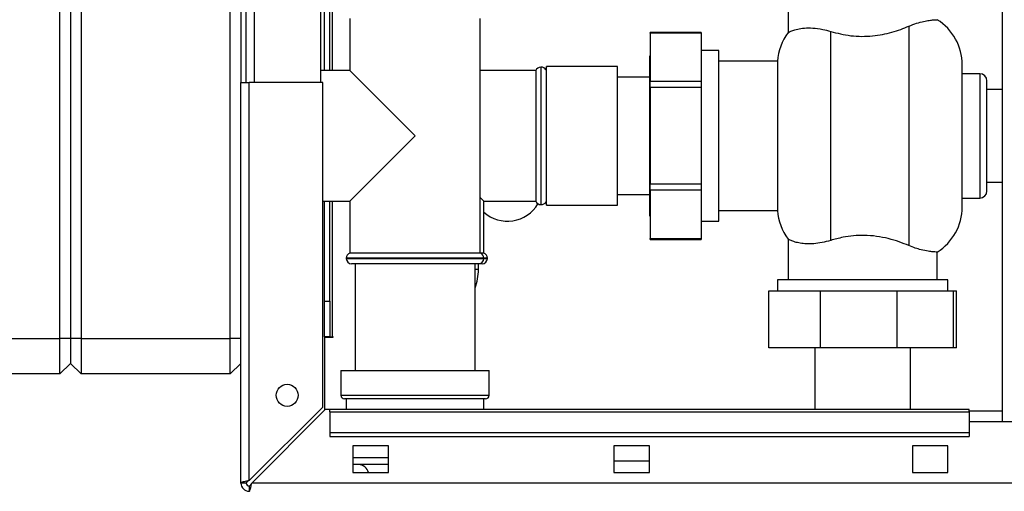
# Paper-space layout 'Blatt3' of a CAD drawing. Units: millimetres. Extents: x 0 to 420, y 0 to 297.
# Drawn here: x 85 to 113, y 150 to 164 of the extents above; entities that cross this region are included whole.
import ezdxf

# ---------------------------------------------------------------- set-up
doc = ezdxf.new("R2010")
doc.units = ezdxf.units.MM
doc.styles.add('SLDTEXTSTYLE1', font='TXT', dxfattribs={"width": 0.605})
doc.dimstyles.new('SLDDIMSTYLE0', dxfattribs={"dimtxt": 3.5, "dimasz": 2.5, "dimexe": 0, "dimexo": 0.0625, "dimgap": 0.875, "dimtad": 1, "dimdec": 0, "dimlfac": 10, "dimrnd": 1e-09, "dimzin": 12, "dimdsep": 46, "dimtxsty": 'SLDTEXTSTYLE1', "dimsah": 1, "dimcen": 0.09, "dimadec": 0, "dimazin": 3, "dimtfac": 1, "dimtdec": 0, "dimtofl": 0, "dimtmove": 0, "dimatfit": 3, "dimfxl": 1, "dimfrac": 2, "dimtolj": 1, "dimtzin": 12, "dimarcsym": 0})

# ---------------------------------------------------------------- blocks, each defined once
blk = doc.blocks.new('_D_27')
at = {"color": 7, "linetype": 'Continuous', "lineweight": 0}
for p, q in [((140.463, 254.864), (172.221, 254.864)), ((171.221, 142.064), (171.221, 254.864)), ((111.813, 142.064), (172.221, 142.064))]:
    blk.add_line(p, q, dxfattribs=at)
for points in [[(171.221, 254.864), (170.821, 252.364), (171.621, 252.364)], [(171.221, 142.064), (171.621, 144.564), (170.821, 144.564)]]:
    blk.add_solid(points, dxfattribs=at)
at = {"color": 7, "linetype": 'Continuous', "lineweight": 0, "insert": (166.71, 193.116), "char_height": 3.5, "attachment_point": 1, "rotation": 90, "style": 'SLDTEXTSTYLE1'}
blk.add_mtext('1128', dxfattribs=at)

psp = doc.layouts.new('Blatt3')

# ---------------------------------------------------------------- linework, layer by layer
at = {"color": 7, "linetype": 'Continuous', "lineweight": 30}
for p, q in [((112.838, 228.314), (112.838, 152.214)), ((86.313, 154.564), (86.313, 212.464)), ((86.613, 212.464), (86.613, 154.564)), ((86.913, 212.464), (86.913, 154.564)), ((91.113, 154.564), (91.113, 212.464)), ((93.763, 162.099), (93.763, 206.819)), ((93.913, 162.099), (93.913, 206.819)), ((93.993, 162.099), (93.993, 206.819)), ((91.413, 206.764), (91.413, 161.764)), ((91.563, 161.764), (91.563, 206.764)), ((91.793, 161.764), (91.793, 206.764)), ((93.663, 161.764), (93.663, 206.764)), ((106.813, 164.314), (106.813, 163.167)), ((94.478, 163.564), (94.478, 162.099)), ((98.148, 156.964), (98.148, 163.564)), ((110.213, 163.351), (110.213, 157.177)), ((104.363, 163.177), (102.933, 163.177)), ((102.933, 163.151), (102.933, 163.177)), ((104.363, 163.151), (102.933, 163.151)), ((102.933, 163.151), (102.933, 161.799)), ((104.363, 163.177), (104.363, 163.151)), ((104.363, 163.151), (104.363, 161.799)), ((108.013, 157.323), (108.013, 163.205)), ((102.933, 162.519), (102.923, 162.519)), ((102.923, 161.395), (102.923, 162.519)), ((104.863, 162.664), (104.363, 162.664)), ((104.863, 157.864), (104.863, 162.664)), ((99.863, 162.199), (99.854, 162.199)), ((99.854, 162.199), (99.854, 158.329)), ((99.863, 160.264), (99.863, 162.199)), ((100.013, 162.214), (99.995, 162.12)), ((102.013, 162.214), (100.013, 162.214)), ((100.013, 162.176), (100.013, 162.214)), ((100.013, 158.314), (100.013, 162.176)), ((102.013, 162.176), (102.013, 162.214)), ((102.013, 158.314), (102.013, 162.176)), ((106.516, 162.364), (104.863, 162.364)), ((106.516, 162.364), (106.516, 158.164)), ((111.713, 158.264), (111.713, 162.264)), ((94.478, 162.099), (93.663, 162.099)), ((96.313, 160.264), (94.478, 162.099)), ((99.713, 162.099), (98.148, 162.099)), ((99.713, 162.099), (99.713, 160.264)), ((102.923, 161.914), (102.013, 161.914)), ((112.213, 162.014), (111.713, 162.014)), ((112.213, 162.014), (112.213, 158.514)), ((91.413, 161.764), (91.643, 161.764)), ((91.413, 150.494), (91.413, 161.764)), ((91.643, 150.564), (91.643, 161.764)), ((93.713, 161.764), (91.643, 161.764)), ((93.713, 152.634), (93.713, 161.764)), ((102.933, 161.799), (104.363, 161.799)), ((102.933, 161.626), (102.933, 161.799)), ((104.363, 161.626), (102.933, 161.626)), ((102.933, 161.626), (102.933, 158.912)), ((104.363, 161.799), (104.363, 161.626)), ((104.363, 161.626), (104.363, 158.912)), ((112.413, 158.714), (112.413, 161.814)), ((102.923, 158.009), (102.923, 161.395)), ((112.838, 161.564), (112.413, 161.564)), ((94.478, 158.429), (96.313, 160.264)), ((99.713, 160.264), (99.713, 158.429)), ((99.863, 158.329), (99.863, 160.264)), ((102.933, 158.912), (104.363, 158.912)), ((102.933, 158.739), (102.933, 158.912)), ((104.363, 158.912), (104.363, 158.739)), ((112.413, 158.964), (112.838, 158.964)), ((102.013, 158.614), (102.923, 158.614)), ((104.363, 158.739), (102.933, 158.739)), ((102.933, 158.739), (102.933, 157.377)), ((104.363, 158.739), (104.363, 157.377)), ((93.713, 158.429), (94.478, 158.429)), ((93.763, 155.614), (93.763, 158.429)), ((93.913, 155.614), (93.913, 158.429)), ((93.993, 154.614), (93.993, 158.429)), ((94.478, 158.429), (94.478, 156.964)), ((98.248, 158.429), (98.148, 158.529)), ((98.248, 158.429), (99.713, 158.429)), ((98.248, 156.964), (98.248, 158.429)), ((99.854, 158.329), (99.863, 158.329)), ((99.995, 158.407), (100.013, 158.314)), ((100.013, 158.314), (102.013, 158.314)), ((111.713, 158.514), (112.213, 158.514)), ((102.923, 158.009), (102.933, 158.009)), ((104.863, 158.164), (106.516, 158.164)), ((104.363, 157.864), (104.863, 157.864)), ((102.933, 157.377), (104.363, 157.377)), ((102.933, 157.35), (102.933, 157.377)), ((102.933, 157.35), (104.363, 157.35)), ((104.363, 157.377), (104.363, 157.35)), ((106.813, 157.36), (106.813, 156.214)), ((96.313, 156.964), (94.478, 156.964)), ((98.148, 156.964), (96.313, 156.964)), ((98.248, 156.964), (98.148, 156.964)), ((111.013, 156.214), (111.013, 156.995)), ((94.378, 156.822), (94.378, 156.814)), ((98.248, 156.822), (94.378, 156.822)), ((94.378, 156.814), (98.248, 156.814)), ((98.098, 156.664), (94.528, 156.664)), ((94.623, 156.664), (94.623, 153.664)), ((98.003, 153.664), (98.003, 156.664)), ((98.098, 156.509), (98.098, 156.664)), ((98.198, 156.664), (98.098, 156.664)), ((98.248, 156.814), (98.248, 156.822)), ((98.348, 156.822), (98.248, 156.822)), ((98.248, 156.814), (98.348, 156.814)), ((98.348, 156.814), (98.348, 156.822)), ((98.003, 156.509), (98.098, 156.509)), ((106.513, 156.214), (106.513, 155.904)), ((108.913, 156.214), (106.513, 156.214)), ((111.313, 156.214), (108.913, 156.214)), ((111.313, 155.904), (111.313, 156.214)), ((106.271, 154.304), (106.271, 155.904)), ((106.271, 155.904), (107.73, 155.904)), ((107.73, 154.304), (107.73, 155.904)), ((107.73, 155.904), (109.882, 155.904)), ((109.882, 154.304), (109.882, 155.904)), ((109.882, 155.904), (111.466, 155.904)), ((111.466, 154.304), (111.466, 155.904)), ((111.466, 155.904), (111.555, 155.904)), ((111.555, 154.304), (111.555, 155.904)), ((93.763, 155.614), (93.913, 155.614)), ((93.763, 154.614), (93.763, 155.614)), ((93.913, 155.614), (93.913, 154.614)), ((82.113, 154.564), (86.313, 154.564)), ((86.313, 153.564), (86.313, 154.564)), ((86.613, 154.564), (86.313, 154.564)), ((86.613, 154.564), (86.613, 153.864)), ((86.913, 154.564), (86.613, 154.564)), ((86.913, 154.564), (91.113, 154.564)), ((86.913, 154.564), (86.913, 153.564)), ((91.113, 153.564), (91.113, 154.564)), ((91.413, 154.564), (91.113, 154.564)), ((93.913, 154.614), (93.763, 154.614)), ((93.763, 154.599), (93.763, 152.543)), ((93.763, 154.599), (94.008, 154.599)), ((93.913, 154.614), (93.993, 154.614)), ((94.008, 154.614), (93.993, 154.614)), ((94.008, 154.599), (94.008, 154.614)), ((107.73, 154.304), (106.271, 154.304)), ((107.568, 154.304), (107.568, 152.564)), ((109.882, 154.304), (107.73, 154.304)), ((111.466, 154.304), (109.882, 154.304)), ((110.258, 152.564), (110.258, 154.304)), ((111.555, 154.304), (111.466, 154.304)), ((86.613, 153.864), (86.313, 153.564)), ((86.913, 153.564), (86.613, 153.864)), ((91.413, 153.864), (91.113, 153.564)), ((86.313, 153.564), (82.113, 153.564)), ((91.113, 153.564), (86.913, 153.564)), ((94.228, 153.664), (94.228, 152.964)), ((94.228, 153.664), (96.313, 153.664)), ((96.313, 153.664), (98.398, 153.664)), ((98.398, 152.964), (98.398, 153.664)), ((94.228, 152.964), (96.313, 152.964)), ((96.313, 152.864), (94.328, 152.864)), ((94.378, 152.864), (94.378, 152.564)), ((96.313, 152.964), (98.398, 152.964)), ((98.298, 152.864), (96.313, 152.864)), ((98.248, 152.564), (98.248, 152.864)), ((93.713, 152.634), (91.643, 150.564)), ((91.714, 150.494), (93.784, 152.564)), ((93.913, 152.564), (93.784, 152.564)), ((111.913, 152.564), (93.913, 152.564)), ((93.913, 152.496), (93.913, 152.564)), ((93.913, 152.496), (111.913, 152.496)), ((93.913, 152.496), (93.913, 151.916)), ((111.913, 152.496), (111.913, 152.564)), ((112.838, 152.514), (111.913, 152.514)), ((111.913, 152.496), (111.913, 151.916)), ((114.913, 152.214), (111.913, 152.214)), ((93.913, 151.916), (111.913, 151.916)), ((93.913, 151.916), (93.913, 151.81)), ((111.913, 151.916), (111.913, 151.81)), ((93.913, 151.81), (111.913, 151.81)), ((95.563, 151.539), (94.563, 151.539)), ((94.563, 151.539), (94.563, 150.789)), ((95.563, 150.789), (95.563, 151.539)), ((101.913, 151.539), (101.913, 150.789)), ((102.913, 151.539), (101.913, 151.539)), ((102.913, 150.789), (102.913, 151.539)), ((111.313, 151.539), (110.313, 151.539)), ((110.313, 151.539), (110.313, 150.789)), ((111.313, 150.789), (111.313, 151.539)), ((94.563, 151.214), (95.563, 151.214)), ((102.913, 151.114), (101.913, 151.114)), ((94.563, 151.014), (94.578, 151.014)), ((94.563, 150.789), (95.563, 150.789)), ((95.563, 151.014), (94.578, 151.014)), ((101.913, 150.789), (102.913, 150.789)), ((110.313, 150.789), (111.313, 150.789)), ((91.563, 150.494), (91.413, 150.494)), ((91.643, 150.414), (91.643, 150.264)), ((146.112, 150.494), (91.714, 150.494))]:
    psp.add_line(p, q, dxfattribs=at)
psp.add_circle((92.713, 152.964), 0.31, dxfattribs=at)
for centre, radius, start, end in [((110.213, 162.264), 1.5, 0, 57.7637), ((108.013, 162.264), 1.5, 142.8599, 176.1774), ((99.854, 162.049), 0.15, 90, 160.5288), ((99.863, 162.049), 0.15, 28.3752, 90), ((112.213, 161.814), 0.2, 0, 90), ((112.213, 158.714), 0.2, 270, 0), ((98.913, 158.864), 1, 228.3177, 329.2836), ((99.854, 158.479), 0.15, 199.4712, 270), ((99.863, 158.479), 0.15, 270, 331.6248), ((108.013, 158.264), 1.5, 183.8226, 217.1412), ((110.213, 158.264), 1.5, 302.2289, 0), ((94.528, 156.822), 0.15, 109.4712, 180), ((98.098, 156.822), 0.15, 0, 70.5288), ((98.198, 156.822), 0.15, 0, 70.5288), ((94.528, 156.814), 0.15, 180, 270), ((98.098, 156.814), 0.15, 270, 0), ((98.198, 156.814), 0.15, 270, 0), ((96.598, 156.509), 1.5, 339.4991, 0), ((94.328, 152.964), 0.1, 180, 270), ((98.298, 152.964), 0.1, 270, 0), ((94.713, 150.714), 0.3, 14.4775, 90), ((91.643, 150.494), 0.23, 180, 270), ((91.643, 150.494), 0.08, 180, 270)]:
    psp.add_arc(centre, radius, start, end, dxfattribs=at)
for points, knots in [([(110.213, 163.351), (110.288, 163.38), (110.44, 163.439), (110.634, 163.488), (110.795, 163.517), (110.917, 163.529), (110.998, 163.532), (111.008, 163.532), (111.013, 163.532)], [0, 0, 0, 0, 0.160606, 0.326035, 0.486557, 0.651116, 0.823918, 1, 1, 1, 1]), ([(106.82, 163.167), (106.818, 163.166), (106.81, 163.162), (106.851, 163.187), (106.937, 163.228), (107.078, 163.272), (107.267, 163.302), (107.506, 163.304), (107.76, 163.274), (107.937, 163.225), (108.013, 163.205)], [0, 0, 0, 0, 0.045549, 0.178902, 0.315867, 0.455401, 0.598687, 0.741461, 0.889762, 1, 1, 1, 1]), ([(108.013, 163.205), (108.104, 163.179), (108.286, 163.128), (108.582, 163.078), (108.888, 163.059), (109.189, 163.072), (109.474, 163.115), (109.739, 163.179), (109.989, 163.26), (110.138, 163.32), (110.213, 163.351)], [0, 0, 0, 0, 0.128451, 0.256796, 0.385875, 0.514947, 0.635022, 0.755179, 0.877567, 1, 1, 1, 1]), ([(110.213, 157.177), (110.124, 157.212), (109.945, 157.284), (109.637, 157.377), (109.305, 157.442), (108.972, 157.47), (108.653, 157.456), (108.331, 157.411), (108.127, 157.354), (108.013, 157.323)], [0, 0, 0, 0, 0.145894, 0.291686, 0.438737, 0.58563, 0.712799, 0.840036, 1, 1, 1, 1]), ([(108.013, 157.323), (107.931, 157.3), (107.764, 157.255), (107.535, 157.227), (107.328, 157.223), (107.149, 157.242), (107.001, 157.277), (106.888, 157.321), (106.821, 157.359), (106.82, 157.359), (106.82, 157.36)], [0, 0, 0, 0, 0.119711, 0.243032, 0.362687, 0.485347, 0.614762, 0.747082, 0.893776, 1, 1, 1, 1]), ([(111.013, 156.995), (111.013, 156.995), (111.022, 156.995), (110.989, 156.995), (110.907, 156.998), (110.76, 157.015), (110.584, 157.051), (110.397, 157.104), (110.275, 157.152), (110.213, 157.177)], [0, 0, 0, 0, 0.000949, 0.182731, 0.369767, 0.551497, 0.7391, 0.868322, 1, 1, 1, 1]), ([(91.643, 150.564), (91.618, 150.559), (91.566, 150.549), (91.497, 150.534), (91.444, 150.519), (91.417, 150.505), (91.414, 150.497), (91.413, 150.494)], [0, 0, 0, 0, 0.209052, 0.427821, 0.646592, 0.865364, 1, 1, 1, 1]), ([(91.643, 150.564), (91.631, 150.558), (91.609, 150.545), (91.582, 150.527), (91.566, 150.51), (91.564, 150.499), (91.563, 150.494)], [0, 0, 0, 0, 0.284155, 0.530993, 0.777748, 1, 1, 1, 1]), ([(91.643, 150.264), (91.648, 150.266), (91.658, 150.271), (91.673, 150.31), (91.689, 150.37), (91.702, 150.435), (91.711, 150.477), (91.714, 150.494)], [0, 0, 0, 0, 0.209052, 0.427821, 0.646592, 0.865364, 1, 1, 1, 1]), ([(91.643, 150.414), (91.65, 150.415), (91.662, 150.418), (91.681, 150.439), (91.698, 150.465), (91.709, 150.484), (91.714, 150.494)], [0, 0, 0, 0, 0.284155, 0.530993, 0.777748, 1, 1, 1, 1])]:
    psp.add_open_spline(points, degree=3, knots=knots, dxfattribs=at)

# ---------------------------------------------------------------- dimensions: what is measured, and where the dimension line sits
at = {"color": 7, "linetype": 'Continuous', "lineweight": 0}
dim = psp.add_linear_dim(base=(171.221, 254.864), p1=(110.813, 142.064), p2=(139.463, 254.864), angle=90, dimstyle='SLDDIMSTYLE0', dxfattribs=at)
dim.commit()
dim.dimension.update_dxf_attribs({"geometry": '_D_27', "text_midpoint": (171.221, 198.464), "dimtype": 160})

doc.saveas('drawing.dxf')
